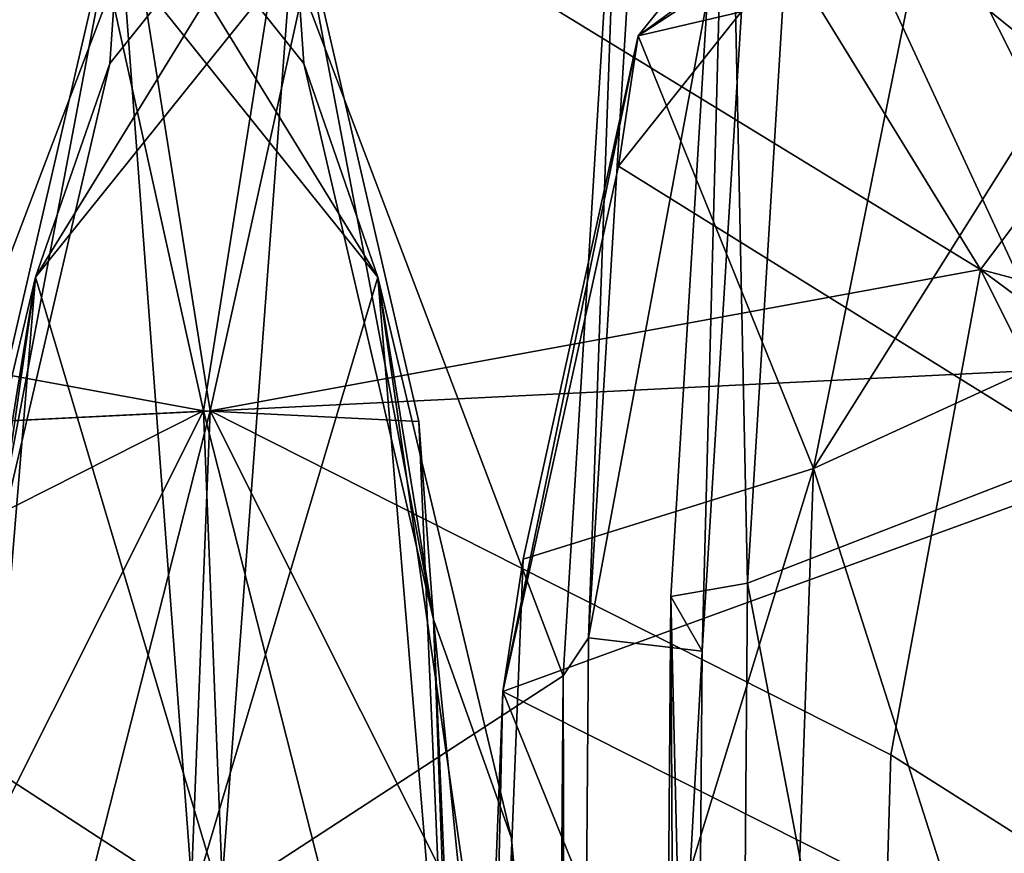
# Model space of a CAD drawing. Units: metres. Extents: x -5.01 to -2.76, y 0.2 to 1.13.
# Drawn here: x -4.21 to -4.21, y 1.02 to 1.03 of the extents above; entities that cross this region are included whole.
import ezdxf

# ---------------------------------------------------------------- set-up
doc = ezdxf.new("R2010")
doc.units = ezdxf.units.M
doc.header["$MEASUREMENT"] = 0
for name, color, linetype in [('72_PROFIM_INSERT', 7, 'Continuous'), ('72_PROFIM_MYTURNSOFA_D3_CH_FEET', 7, 'Continuous'), ('72_PROFIM_MYTURNSOFA_D3_CH_SITZ', 7, 'Continuous')]:
    doc.layers.add(name, color=color, linetype=linetype)

# ---------------------------------------------------------------- blocks, each defined once
blk = doc.blocks.new('72PROFIM_MYTURNSOFA_D3_CH_SOFA_SITZ_2')
mesh = blk.add_polyface()
corners = [(-0.3242458838801809, 0.3278504614964319, 0.6857907714843751), (-0.3263873023372117, 0.3270256018772919, 0.686851318359375), (-0.3249254493098679, 0.3288619971409634, 0.6896567993164062), (-0.3271584205012736, 0.3232113318577596, 0.68095166015625), (-0.3268103980403367, 0.3310544715061976, 0.6977697143554688), (-0.3272251929622101, 0.3295287757054162, 0.6990137329101562), (-0.3239491614680716, 0.3308278784886198, 0.7009981079101563), (-0.3236583594661173, 0.3323129859104945, 0.6996768188476563), (-0.3242592810969764, 0.3236504798069788, 0.7053555908203125), (-0.3269645118098676, 0.3276558509007295, 0.691540283203125), (-0.3248723487239289, 0.3290610633030724, 0.693693115234375), (-0.3241891211848671, 0.3300274329319794, 0.6939694213867188), (-0.3241421851497108, 0.3304247717991657, 0.6937100830078126), (-0.3268275489192423, 0.3286224036351033, 0.6909649047851563), (-0.3285040931086947, 0.3265299658909626, 0.6877579345703125), (-0.3255126685481482, 0.3322256446019001, 0.6957711791992187), (-0.3267326697688517, 0.3325621619358845, 0.696896240234375), (-0.3236131934504929, 0.3338174414769011, 0.6987835693359375), (-0.3221046180110392, 0.3259393286839316, 0.6923918457031251), (-0.3291199073176792, 0.3300084815159625, 0.6924142456054687), (-0.326928287444634, 0.3314887671604954, 0.6946578979492187), (-0.3230737342219765, 0.3275089697972131, 0.6926287841796875), (-0.3245658912043989, 0.3264853186741661, 0.6910474853515625), (-0.3258798255305706, 0.3247366309300261, 0.6883197631835938), (-0.3273974341731485, 0.3309584326878383, 0.6976195068359375), (-0.3243247107844773, 0.3296314368382287, 0.6943504028320313), (-0.3246190833430695, 0.329241330637057, 0.69417529296875), (-0.3259186744075233, 0.3321506018772915, 0.6954198608398438), (-0.327278690276664, 0.332511350168307, 0.6966818237304687), (-0.3265900000911177, 0.3317999243870577, 0.6948922119140625), (-0.3226824073176804, 0.3277725501194784, 0.6928347778320313), (-0.3220040625911178, 0.3281231970921361, 0.693373779296875), (-0.3239962500911169, 0.3296157202854939, 0.6939063720703125), (-0.3263581580501018, 0.3316013159886193, 0.6955933227539063), (-0.3279384192805708, 0.3321657996311984, 0.6961617431640625), (-0.3271602515559611, 0.3318590979710407, 0.6962744750976563), (-0.3271564368586954, 0.3304896521702609, 0.6969376831054688), (-0.3227195777278364, 0.3277843909397919, 0.6936961059570312)]
mesh.append_faces([[corners[k] for k in face] for face in [(26, 32, 25)]])
mesh.append_faces([[corners[k] for k in face] for face in [(9, 12, 13)]], dxfattribs={"vtx0": -1})
mesh.append_faces([[corners[k] for k in face] for face in [(9, 11, 12)]], dxfattribs={"vtx0": -1, "vtx2": -1})
mesh.append_faces([[corners[k] for k in face] for face in [(0, 1, 2), (3, 1, 0), (4, 5, 6), (6, 7, 4), (8, 6, 5), (9, 10, 11), (2, 13, 12), (2, 1, 14), (14, 13, 2), (15, 16, 17), (7, 17, 16), (16, 4, 7), (18, 10, 9), (19, 20, 21), (21, 22, 19), (19, 22, 23), (5, 4, 24), (25, 11, 10), (10, 26, 25), (27, 28, 16), (16, 15, 27), (16, 28, 24), (24, 4, 16), (20, 29, 30), (31, 27, 15), (33, 29, 34), (34, 35, 33), (35, 28, 27), (27, 33, 35), (28, 35, 36), (29, 33, 37), (33, 27, 31)]], dxfattribs={"vtx2": -1})
mesh = blk.add_polyface()
corners = [(-0.3306552771907274, 0.3286946692601038, 0.69417138671875), (-0.3311641272883836, 0.3271192603245563, 0.6953107299804687), (-0.3286380652766638, 0.3288026099339323, 0.6979000854492188), (-0.3282231788020553, 0.3303239417210406, 0.6966581420898438), (-0.3325540198665085, 0.3263177466526823, 0.6905123291015625), (-0.3331216773372105, 0.3246784949436972, 0.69152490234375), (-0.3269645118098676, 0.3276558509007295, 0.691540283203125), (-0.3268275489192423, 0.3286224036351033, 0.6909649047851563), (-0.3285040931086947, 0.3265299658909626, 0.6877579345703125), (-0.3286544532161173, 0.3255289588108852, 0.6882565307617188), (-0.3281480445247116, 0.3318263220921356, 0.6957855224609375), (-0.330561771331352, 0.3302033972874483, 0.693328125), (-0.326928287444634, 0.3314887671604954, 0.6946578979492187), (-0.3291199073176792, 0.3300084815159625, 0.6924142456054687), (-0.3324487342219768, 0.3278399329319797, 0.6897186279296875), (-0.3308694800715859, 0.3277940344944792, 0.6890286865234375), (-0.3317843360286172, 0.3236518225804161, 0.6826185913085938), (-0.3258798255305706, 0.3247366309300261, 0.6883197631835938), (-0.3273974341731485, 0.3309584326878383, 0.6976195068359375), (-0.3278125342708051, 0.3294343238011201, 0.6988626708984376), (-0.3272251929622101, 0.3295287757054162, 0.6990137329101562), (-0.3276648291926794, 0.3223303198948688, 0.7032745971679688), (-0.3288848914485385, 0.321910947336276, 0.7026259765625), (-0.3284465674739305, 0.329108457101901, 0.6983629150390626), (-0.3280314673762739, 0.3306308264866669, 0.6971210327148437), (-0.3279384192805708, 0.3321657996311984, 0.6961617431640625), (-0.3265900000911177, 0.3317999243870577, 0.6948922119140625), (-0.327573184905571, 0.3289677100315878, 0.6981773681640625), (-0.3271564368586954, 0.3304896521702609, 0.6969376831054688), (-0.3280116004329141, 0.3218092627659637, 0.7024107666015625), (-0.3271602515559611, 0.3318590979710407, 0.6962744750976563), (-0.327278690276664, 0.332511350168307, 0.6966818237304687)]
mesh.append_faces([[corners[k] for k in face] for face in [(0, 1, 2), (2, 3, 0), (0, 4, 5), (5, 1, 0), (6, 7, 8), (8, 9, 6), (3, 10, 11), (11, 0, 3), (11, 10, 12), (12, 13, 11), (14, 15, 16), (13, 15, 14), (14, 11, 13), (0, 11, 14), (14, 4, 0), (17, 15, 13), (18, 19, 20), (21, 20, 19), (22, 23, 2), (23, 24, 3), (3, 2, 23), (24, 25, 10), (10, 3, 24), (10, 25, 26), (26, 12, 10), (27, 19, 18), (18, 28, 27), (19, 27, 29), (27, 23, 22), (28, 24, 23), (23, 27, 28), (30, 25, 24), (24, 28, 30), (28, 18, 31)]], dxfattribs={"vtx2": -1})
mesh = blk.add_polyface()
corners = [(0.3225358849186488, 0.3286946692601038, 0.69417138671875), (0.3201037865299767, 0.3303239112034628, 0.6966581420898438), (0.3205186730045853, 0.3288025794163545, 0.6979000854492188), (0.323044735016305, 0.3271192298069785, 0.6953107299804687), (0.325002285065132, 0.3246784644261194, 0.69152490234375), (0.3244346275944299, 0.3263177161351045, 0.6905123291015625), (0.318845119537789, 0.3276558203831517, 0.691540283203125), (0.3205350609440387, 0.3255289282933074, 0.6882565307617188), (0.3203847008366161, 0.3265299353733848, 0.6877579345703125), (0.3187081566471637, 0.3286224036351033, 0.6909649047851563), (0.3224423790592734, 0.3302033667698687, 0.693328125), (0.320028652252633, 0.3318262915745578, 0.6957855224609375), (0.3210005150456006, 0.3300084509983847, 0.6924142456054687), (0.3188088951725554, 0.3314887366429158, 0.6946578979492187), (0.3236649437565386, 0.3236517920628383, 0.6826185913085938), (0.3227500877995073, 0.3277940039769014, 0.6890286865234375), (0.3243293419498983, 0.3278399024144001, 0.6897186279296875), (0.317760433258492, 0.3247366004124483, 0.6883197631835938), (0.3191058006901315, 0.3295287757054162, 0.6990137329101562), (0.3196931419987266, 0.3294342932835406, 0.6988626708984376), (0.3192780419010699, 0.3309584021702605, 0.6976195068359375), (0.3195454369206008, 0.322330289377291, 0.7032745971679688), (0.3203271752018519, 0.3291084265843232, 0.6983629150390626), (0.3207654991764599, 0.3219109168186982, 0.7026259765625), (0.3199120751041953, 0.3306307959690891, 0.6971210327148437), (0.3198190270084922, 0.3321657691136188, 0.6961617431640625), (0.3184706078190391, 0.3317998938694782, 0.6948922119140625), (0.3194537926334924, 0.32896767951401, 0.6981773681640625), (0.3190370445866169, 0.3304896216526814, 0.6969376831054688), (0.3198922081608355, 0.3218092322483859, 0.7024107666015625), (0.3190408592838825, 0.3318590674534629, 0.6962744750976563), (0.3191592980045854, 0.3325113196507292, 0.6966818237304687)]
mesh.append_faces([[corners[k] for k in face] for face in [(0, 1, 2), (2, 3, 0), (0, 3, 4), (4, 5, 0), (6, 7, 8), (8, 9, 6), (1, 0, 10), (10, 11, 1), (10, 12, 13), (13, 11, 10), (14, 15, 16), (12, 10, 16), (16, 15, 12), (0, 5, 16), (16, 10, 0), (12, 15, 17), (18, 19, 20), (19, 18, 21), (2, 22, 23), (22, 2, 1), (1, 24, 22), (24, 1, 11), (11, 25, 24), (11, 13, 26), (26, 25, 11), (27, 28, 20), (20, 19, 27), (29, 27, 19), (23, 22, 27), (28, 27, 22), (22, 24, 28), (30, 28, 24), (24, 25, 30), (28, 30, 31), (31, 20, 28)]], dxfattribs={"vtx2": -1})
mesh = blk.add_polyface()
corners = [(-0.3219715613704146, 0.3255151038304156, 0.6793801879882813), (-0.3218092994075228, 0.3287647071019002, 0.6846109619140626), (-0.3187323951106489, 0.3295479102269017, 0.6832980346679688), (-0.3176897620540089, 0.3269340491429169, 0.6783550415039062), (-0.320605991302056, 0.3300398535862765, 0.68637158203125), (-0.3242458838801809, 0.3278504614964319, 0.6857907714843751), (-0.3230061377864288, 0.3294177832737759, 0.688177734375), (-0.3249254493098679, 0.3288619971409634, 0.6896567993164062), (-0.3248986853938511, 0.3242447180882291, 0.680235595703125), (-0.3242592810969764, 0.3236504798069788, 0.7053555908203125), (-0.3193523291926805, 0.3246657996311981, 0.7069495239257813), (-0.3191918677668983, 0.3318358130589321, 0.7025296630859376), (-0.3239491614680716, 0.3308278784886198, 0.7009981079101563), (-0.3234598731379918, 0.3297929663792445, 0.6948113403320313), (-0.3206940955501025, 0.3266653418675265, 0.6935159301757813), (-0.3187085913997123, 0.3274333777561971, 0.6946978759765625), (-0.3207341346126018, 0.3308797278538531, 0.6964656982421875), (-0.3174129981379927, 0.3254879431858857, 0.6932574462890625), (-0.3269645118098676, 0.3276558509007295, 0.691540283203125), (-0.3235884131770543, 0.3249252295628384, 0.6908146362304688), (-0.3221046180110392, 0.3259393286839316, 0.6923918457031251), (-0.3245658912043989, 0.3264853186741661, 0.6910474853515625), (-0.3230737342219765, 0.3275089697972131, 0.6926287841796875), (-0.320239780364556, 0.3242324500218228, 0.6913080444335937), (-0.3188314551692422, 0.3249554114476041, 0.6924349365234375), (-0.3216629676204139, 0.3282380957737754, 0.69375), (-0.3196650122981488, 0.3290140357151827, 0.6949358520507812), (-0.3239749793391642, 0.3295751624241667, 0.6946855468750001), (-0.3212011145930695, 0.3264414038792438, 0.6933883056640625), (-0.3218473853450234, 0.3261087622776824, 0.6928733520507813), (-0.3246190833430695, 0.329241330637057, 0.69417529296875), (-0.3248723487239289, 0.3290610633030724, 0.693693115234375), (-0.3226824073176804, 0.3277725501194784, 0.6928347778320313), (-0.326928287444634, 0.3314887671604954, 0.6946578979492187), (-0.3191184729915086, 0.3246962561741658, 0.6921494750976562), (-0.3220040625911178, 0.3281231970921361, 0.693373779296875), (-0.3212873877864304, 0.3265422949925263, 0.6926376342773438), (-0.3239962500911169, 0.3296157202854939, 0.6939063720703125), (-0.320040378509086, 0.3250156531468225, 0.6921455688476562), (-0.3227195777278364, 0.3277843909397919, 0.6936961059570312), (-0.3265900000911177, 0.3317999243870577, 0.6948922119140625), (-0.3263581580501018, 0.3316013159886193, 0.6955933227539063)]
mesh.append_faces([[corners[k] for k in face] for face in [(0, 1, 2), (2, 3, 0), (4, 1, 5), (5, 6, 4), (7, 6, 5), (0, 8, 5), (5, 1, 0), (9, 10, 11), (11, 12, 9), (13, 14, 15), (15, 16, 13), (17, 15, 14), (18, 19, 20), (21, 22, 23), (17, 24, 25), (25, 26, 17), (13, 27, 28), (28, 14, 13), (24, 14, 28), (29, 30, 31), (31, 20, 29), (32, 22, 33), (23, 22, 32), (24, 34, 35), (35, 25, 24), (36, 28, 27), (27, 37, 36), (28, 36, 38), (37, 30, 29), (29, 36, 37), (39, 32, 40), (32, 39, 38), (39, 35, 34), (35, 39, 41)]], dxfattribs={"vtx2": -1})
mesh = blk.add_polyface()
corners = [(-0.3219715613704146, 0.3255151038304156, 0.6793801879882813), (-0.3176897620540089, 0.3269340491429169, 0.6783550415039062), (-0.3172190894465867, 0.3198168311253387, 0.6668322753906251), (-0.3220166968684612, 0.3181892066136189, 0.6678016967773438), (-0.3242458838801809, 0.3278504614964319, 0.6857907714843751), (-0.3248986853938511, 0.3242447180882291, 0.680235595703125), (-0.3271584205012736, 0.3232113318577596, 0.68095166015625), (-0.3251207007747112, 0.3168221411839323, 0.668537109375), (-0.3274223975520556, 0.3157344031468234, 0.669119384765625), (-0.3272251929622101, 0.3295287757054162, 0.6990137329101562), (-0.3276648291926794, 0.3223303198948688, 0.7032745971679688), (-0.3242592810969764, 0.3236504798069788, 0.7053555908203125), (-0.3194057959895549, 0.306014188303072, 0.717016357421875), (-0.3193523291926805, 0.3246657996311981, 0.7069495239257813), (-0.3243626746516632, 0.3050186438694791, 0.7153814697265625), (-0.3206940955501025, 0.3266653418675265, 0.6935159301757813), (-0.3188314551692422, 0.3249554114476041, 0.6924349365234375), (-0.3174129981379927, 0.3254879431858857, 0.6932574462890625), (-0.320239780364556, 0.3242324500218228, 0.6913080444335937), (-0.3221046180110392, 0.3259393286839316, 0.6923918457031251), (-0.3235884131770543, 0.3249252295628384, 0.6908146362304688), (-0.3212665137629926, 0.3235131507054163, 0.6901795043945312), (-0.3269645118098676, 0.3276558509007295, 0.691540283203125), (-0.3286544532161173, 0.3255289588108852, 0.6882565307617188), (-0.3248967017512747, 0.323189939035494, 0.6880900268554687), (-0.3222866553645538, 0.3220743079319792, 0.6878958129882813), (-0.3228168677668997, 0.3186369910374474, 0.6824329833984375), (-0.3255789527278363, 0.3195025611058071, 0.6822640991210938), (-0.3295391578059608, 0.3214985938206514, 0.6819629516601563), (-0.3245658912043989, 0.3264853186741661, 0.6910474853515625), (-0.3265649451594772, 0.3210131507054168, 0.6824728393554688), (-0.3258798255305706, 0.3247366309300261, 0.6883197631835938), (-0.3267795447688524, 0.3136721778050262, 0.6707416381835938), (-0.3212011145930695, 0.3264414038792438, 0.6933883056640625), (-0.3191184729915086, 0.3246962561741658, 0.6921494750976562), (-0.3198203162532263, 0.3243329749241664, 0.6915864257812501), (-0.3218473853450234, 0.3261087622776824, 0.6928733520507813), (-0.3226824073176804, 0.3277725501194784, 0.6928347778320313), (-0.320040378509086, 0.3250156531468225, 0.6921455688476562), (-0.3212873877864304, 0.3265422949925263, 0.6926376342773438), (-0.3227195777278364, 0.3277843909397919, 0.6936961059570312)]
mesh.append_faces([[corners[k] for k in face] for face in [(0, 1, 2), (2, 3, 0), (4, 5, 6), (0, 3, 7), (7, 5, 0), (6, 5, 7), (7, 8, 6), (9, 10, 11), (12, 13, 11), (14, 11, 10), (15, 16, 17), (18, 19, 20), (20, 21, 18), (22, 23, 24), (24, 20, 22), (21, 20, 24), (24, 25, 21), (26, 25, 24), (24, 27, 26), (28, 27, 24), (18, 21, 29), (26, 30, 31), (31, 25, 26), (21, 25, 31), (31, 29, 21), (32, 30, 26), (33, 34, 16), (35, 36, 19), (19, 18, 35), (37, 35, 18), (38, 34, 33), (39, 36, 35), (35, 38, 39), (38, 35, 37), (34, 38, 40)]], dxfattribs={"vtx2": -1})
mesh = blk.add_polyface()
corners = [(-0.3290768470149459, 0.3216202368870569, 0.7021517944335938), (-0.3286380652766638, 0.3288026099339323, 0.6979000854492188), (-0.3311641272883836, 0.3271192603245563, 0.6953107299804687), (-0.3317014808040071, 0.3199085669651822, 0.6994388427734375), (-0.3331216773372105, 0.3246784949436972, 0.69152490234375), (-0.3337208289485396, 0.3174416785374472, 0.6955025634765625), (-0.3347777137141641, 0.3131557898655721, 0.6885975341796875), (-0.3341459998469762, 0.3203734717503384, 0.6847678833007813), (-0.3335473975520546, 0.3220519080296356, 0.6838643798828126), (-0.3325540198665085, 0.3263177466526823, 0.6905123291015625), (-0.3344872779231487, 0.3127081275120567, 0.672485595703125), (-0.3295391578059608, 0.3214985938206514, 0.6819629516601563), (-0.3286544532161173, 0.3255289588108852, 0.6882565307617188), (-0.3285040931086947, 0.3265299658909626, 0.6877579345703125), (-0.3293854407649448, 0.3225151343479951, 0.6815264282226563), (-0.3271584205012736, 0.3232113318577596, 0.68095166015625), (-0.3263873023372117, 0.3270256018772919, 0.686851318359375), (-0.3274223975520556, 0.3157344031468234, 0.669119384765625), (-0.3296852454524455, 0.314974790109714, 0.6695548095703125), (-0.3298337134700233, 0.3139940467015094, 0.6699949340820313), (-0.3324487342219768, 0.3278399329319797, 0.6897186279296875), (-0.3334360083918995, 0.3235718054905732, 0.6831146240234375), (-0.3317843360286172, 0.3236518225804161, 0.6826185913085938), (-0.3320878943782262, 0.316002591623386, 0.6705147094726562), (-0.3337665747981493, 0.315850766672213, 0.6708912353515625), (-0.3338786963801805, 0.3143690161839316, 0.6716290283203125), (-0.3248967017512747, 0.323189939035494, 0.6880900268554687), (-0.325792514739554, 0.3122381262913532, 0.670593505859375), (-0.3255789527278363, 0.3195025611058071, 0.6822640991210938), (-0.3308694800715859, 0.3277940344944792, 0.6890286865234375), (-0.3258798255305706, 0.3247366309300261, 0.6883197631835938), (-0.3265649451594772, 0.3210131507054168, 0.6824728393554688), (-0.3267795447688524, 0.3136721778050262, 0.6707416381835938), (-0.3278125342708051, 0.3294343238011201, 0.6988626708984376), (-0.3282516211848669, 0.3222294898167455, 0.7031296386718751), (-0.3276648291926794, 0.3223303198948688, 0.7032745971679688), (-0.3288848914485385, 0.321910947336276, 0.7026259765625), (-0.3280116004329141, 0.3218092627659637, 0.7024107666015625), (-0.327573184905571, 0.3289677100315878, 0.6981773681640625)]
mesh.append_faces([[corners[k] for k in face] for face in [(0, 1, 2), (2, 3, 0), (3, 2, 4), (4, 5, 3), (6, 5, 4), (4, 7, 6), (8, 7, 4), (4, 9, 8), (10, 7, 8), (11, 12, 13), (13, 14, 11), (15, 14, 13), (13, 16, 15), (15, 17, 18), (18, 14, 15), (11, 14, 18), (18, 19, 11), (8, 9, 20), (20, 21, 8), (22, 21, 20), (22, 23, 24), (24, 21, 22), (8, 21, 24), (24, 25, 8), (26, 12, 11), (27, 28, 11), (22, 29, 30), (30, 31, 22), (22, 31, 32), (32, 23, 22), (33, 34, 35), (1, 0, 36), (37, 34, 33), (36, 37, 38)]], dxfattribs={"vtx2": -1})
mesh = blk.add_polyface()
corners = [(0.3209574547428673, 0.3216202063694791, 0.7021517944335938), (0.3235820885319285, 0.3199085364476044, 0.6994388427734375), (0.323044735016305, 0.3271192298069785, 0.6953107299804687), (0.3205186730045853, 0.3288025794163545, 0.6979000854492188), (0.325601436676461, 0.3174416480198694, 0.6955025634765625), (0.325002285065132, 0.3246784644261194, 0.69152490234375), (0.3266583214420855, 0.3131557593479943, 0.6885975341796875), (0.3260266075748977, 0.3203734412327606, 0.6847678833007813), (0.3254280052799761, 0.3220518775120578, 0.6838643798828126), (0.3244346275944299, 0.3263177161351045, 0.6905123291015625), (0.3263678856510701, 0.3127080969944789, 0.672485595703125), (0.3214197655338822, 0.3214985633030736, 0.6819629516601563), (0.3212660484928662, 0.3225151038304173, 0.6815264282226563), (0.3203847008366161, 0.3265299353733848, 0.6877579345703125), (0.3205350609440387, 0.3255289282933074, 0.6882565307617188), (0.3190390282291951, 0.3232113013401818, 0.68095166015625), (0.3182679100651331, 0.3270256018772919, 0.686851318359375), (0.3215658531803669, 0.3149747595921344, 0.6695548095703125), (0.319303005279977, 0.3157343726292439, 0.669119384765625), (0.3217143211979447, 0.3139940467015094, 0.6699949340820313), (0.3253166161198209, 0.3235717749729954, 0.6831146240234375), (0.3243293419498983, 0.3278399024144001, 0.6897186279296875), (0.3236649437565386, 0.3236517920628383, 0.6826185913085938), (0.3256471825260707, 0.3158507361546352, 0.6708912353515625), (0.3239685021061476, 0.316002591623386, 0.6705147094726562), (0.3257593041081019, 0.3143689856663539, 0.6716290283203125), (0.3167773094791961, 0.3231899085179162, 0.6880900268554687), (0.318845119537789, 0.3276558203831517, 0.691540283203125), (0.3174595604557577, 0.3195025305882293, 0.6822640991210938), (0.3176731224674754, 0.3122380957737754, 0.670593505859375), (0.3184455528873986, 0.321013120187839, 0.6824728393554688), (0.317760433258492, 0.3247366004124483, 0.6883197631835938), (0.3227500877995073, 0.3277940039769014, 0.6890286865234375), (0.3186601524967738, 0.3136721472874484, 0.6707416381835938), (0.3195454369206008, 0.322330289377291, 0.7032745971679688), (0.3201322289127884, 0.3222294592991659, 0.7031296386718751), (0.3196931419987266, 0.3294342932835406, 0.6988626708984376), (0.3207654991764599, 0.3219109168186982, 0.7026259765625), (0.3198922081608355, 0.3218092322483859, 0.7024107666015625), (0.3194537926334924, 0.32896767951401, 0.6981773681640625)]
mesh.append_faces([[corners[k] for k in face] for face in [(0, 1, 2), (2, 3, 0), (1, 4, 5), (5, 2, 1), (6, 7, 5), (5, 4, 6), (8, 9, 5), (5, 7, 8), (8, 7, 10), (11, 12, 13), (13, 14, 11), (15, 16, 13), (13, 12, 15), (15, 12, 17), (17, 18, 15), (11, 19, 17), (17, 12, 11), (8, 20, 21), (21, 9, 8), (21, 20, 22), (22, 20, 23), (23, 24, 22), (8, 25, 23), (23, 20, 8), (26, 14, 27), (11, 14, 26), (11, 28, 29), (22, 30, 31), (31, 32, 22), (22, 24, 33), (33, 30, 22), (34, 35, 36), (37, 0, 3), (36, 35, 38), (39, 38, 37)]], dxfattribs={"vtx2": -1})
mesh = blk.add_polyface()
corners = [(-0.321994235930962, 0.3084448523655734, 0.6519649047851562), (-0.3220166968684612, 0.3181892066136189, 0.6678016967773438), (-0.3172190894465867, 0.3198168311253387, 0.6668322753906251), (-0.3170529212336959, 0.3100789466038538, 0.6509541625976563), (-0.3274302405696332, 0.3060309119358848, 0.6532547607421875), (-0.3274223975520556, 0.3157344031468234, 0.669119384765625), (-0.3251207007747112, 0.3168221411839323, 0.668537109375), (-0.3251256141047882, 0.3070998816624471, 0.6526933593750001), (-0.3335473975520546, 0.3220519080296356, 0.6838643798828126), (-0.3338786963801805, 0.3143690161839316, 0.6716290283203125), (-0.3344872779231487, 0.3127081275120567, 0.672485595703125), (-0.3347777137141641, 0.3131557898655721, 0.6885975341796875), (-0.3341459998469762, 0.3203734717503384, 0.6847678833007813), (-0.3351299170833055, 0.3055908484593228, 0.67620458984375), (-0.3338788489680695, 0.3045706458226043, 0.6555374755859376), (-0.3242592810969764, 0.3236504798069788, 0.7053555908203125), (-0.3243626746516632, 0.3050186438694791, 0.7153814697265625), (-0.3194057959895549, 0.306014188303072, 0.717016357421875), (-0.3276648291926794, 0.3223303198948688, 0.7032745971679688), (-0.3278123206477588, 0.3037194800511198, 0.71324267578125), (-0.329221744475884, 0.303030362619479, 0.71210595703125), (-0.3290768470149459, 0.3216202368870569, 0.7021517944335938), (-0.3317014808040071, 0.3199085669651822, 0.6994388427734375), (-0.3337208289485396, 0.3174416785374472, 0.6955025634765625), (-0.3339205664973672, 0.2989151587620569, 0.7052906494140625), (-0.3298334082942418, 0.3043429541722134, 0.65412646484375), (-0.3298337134700233, 0.3139940467015094, 0.6699949340820313), (-0.3296852454524455, 0.314974790109714, 0.6695548095703125), (-0.3337665747981493, 0.315850766672213, 0.6708912353515625), (-0.3320863379817425, 0.3061969885960423, 0.6544900512695313), (-0.333768253264946, 0.3060077796116669, 0.6547973022460938), (-0.3320878943782262, 0.316002591623386, 0.6705147094726562), (-0.3295391578059608, 0.3214985938206514, 0.6819629516601563), (-0.325792514739554, 0.3122381262913532, 0.670593505859375), (-0.3228168677668997, 0.3186369910374474, 0.6824329833984375), (-0.3255789527278363, 0.3195025611058071, 0.6822640991210938), (-0.3229711951594769, 0.3115232215061976, 0.6709701538085938), (-0.3267795447688524, 0.3136721778050262, 0.6707416381835938), (-0.3229461097102586, 0.3020879187718233, 0.6553545532226562), (-0.3282516211848669, 0.3222294898167455, 0.7031296386718751), (-0.3283982276301796, 0.3036208777561971, 0.7130958862304687), (-0.3290304297786175, 0.303311795724948, 0.7125860595703125), (-0.3288848914485385, 0.321910947336276, 0.7026259765625), (-0.3281581153254933, 0.3032165198460408, 0.7123671264648438), (-0.3280116004329141, 0.3218092627659637, 0.7024107666015625)]
mesh.append_faces([[corners[k] for k in face] for face in [(0, 1, 2), (2, 3, 0), (4, 5, 6), (6, 7, 4), (0, 7, 6), (6, 1, 0), (8, 9, 10), (11, 12, 10), (10, 13, 11), (10, 9, 14), (15, 16, 17), (18, 19, 16), (20, 21, 22), (22, 23, 24), (24, 23, 11), (25, 26, 27), (27, 5, 4), (14, 9, 28), (29, 30, 28), (28, 31, 29), (32, 26, 33), (34, 35, 33), (33, 36, 34), (33, 26, 25), (29, 31, 37), (37, 36, 38), (34, 36, 37), (39, 40, 19), (19, 18, 39), (41, 42, 21), (21, 20, 41), (43, 40, 39), (39, 44, 43), (44, 42, 41), (41, 43, 44)]], dxfattribs={"vtx2": -1})
mesh = blk.add_polyface()
corners = [(0.3138748436588834, 0.3084448218479938, 0.6519649047851562), (0.3089335289616173, 0.310078916086276, 0.6509541625976563), (0.3090996971745081, 0.3198168006077609, 0.6668322753906251), (0.3138973045963827, 0.3181891760960411, 0.6678016967773438), (0.3193108482975546, 0.306030881418307, 0.6532547607421875), (0.3170062218327097, 0.3070998816624471, 0.6526933593750001), (0.3170013085026326, 0.3168221106663545, 0.668537109375), (0.319303005279977, 0.3157343726292439, 0.669119384765625), (0.3263678856510701, 0.3127080969944789, 0.672485595703125), (0.3257593041081019, 0.3143689856663539, 0.6716290283203125), (0.3254280052799761, 0.3220518775120578, 0.6838643798828126), (0.3266583214420855, 0.3131557593479943, 0.6885975341796875), (0.3270105248112269, 0.305590817941745, 0.67620458984375), (0.3260266075748977, 0.3203734412327606, 0.6847678833007813), (0.3257594566959909, 0.3045706153050265, 0.6555374755859376), (0.3112864037174763, 0.306014188303072, 0.717016357421875), (0.3162432823795847, 0.3050186133519013, 0.7153814697265625), (0.3161398888248979, 0.323650449289401, 0.7053555908203125), (0.3196929283756802, 0.303719449533542, 0.71324267578125), (0.3195454369206008, 0.322330289377291, 0.7032745971679688), (0.3235820885319285, 0.3199085364476044, 0.6994388427734375), (0.3209574547428673, 0.3216202063694791, 0.7021517944335938), (0.3211023522038055, 0.3030303321019012, 0.71210595703125), (0.3258011742252886, 0.2989151282444791, 0.7052906494140625), (0.325601436676461, 0.3174416480198694, 0.6955025634765625), (0.3215658531803669, 0.3149747595921344, 0.6695548095703125), (0.3217143211979447, 0.3139940467015094, 0.6699949340820313), (0.3217140160221632, 0.3043429236546356, 0.65412646484375), (0.3256471825260707, 0.3158507361546352, 0.6708912353515625), (0.3239669457096639, 0.3061969580784627, 0.6544900512695313), (0.3239685021061476, 0.316002591623386, 0.6705147094726562), (0.3256488609928674, 0.3060077490940891, 0.6547973022460938), (0.3176731224674754, 0.3122380957737754, 0.670593505859375), (0.3214197655338822, 0.3214985633030736, 0.6819629516601563), (0.3146974754948211, 0.3186369605198696, 0.6824329833984375), (0.3148518028873983, 0.3115231909886198, 0.6709701538085938), (0.3174595604557577, 0.3195025305882293, 0.6822640991210938), (0.3186601524967738, 0.3136721472874484, 0.6707416381835938), (0.31482671743818, 0.3020878882542455, 0.6553545532226562), (0.3201322289127884, 0.3222294592991659, 0.7031296386718751), (0.320278835358101, 0.3036208472386193, 0.7130958862304687), (0.3209110375065389, 0.3033117652073702, 0.7125860595703125), (0.3207654991764599, 0.3219109168186982, 0.7026259765625), (0.3200387230534147, 0.303216489328463, 0.7123671264648438), (0.3198922081608355, 0.3218092322483859, 0.7024107666015625)]
mesh.append_faces([[corners[k] for k in face] for face in [(0, 1, 2), (2, 3, 0), (4, 5, 6), (6, 7, 4), (0, 3, 6), (6, 5, 0), (8, 9, 10), (11, 12, 8), (8, 13, 11), (14, 9, 8), (15, 16, 17), (16, 18, 19), (20, 21, 22), (23, 24, 20), (11, 24, 23), (25, 26, 27), (4, 7, 25), (28, 9, 14), (29, 30, 28), (28, 31, 29), (32, 26, 33), (34, 35, 32), (32, 36, 34), (27, 26, 32), (37, 30, 29), (38, 35, 37), (37, 35, 34), (39, 19, 18), (18, 40, 39), (41, 22, 21), (21, 42, 41), (43, 44, 39), (39, 40, 43), (44, 43, 41), (41, 42, 44)]], dxfattribs={"vtx2": -1})
blk = doc.blocks.new('72PROFIM_MYTURNSOFA_D3_CH_SOFA_SITZ_S3')
mesh = blk.add_polyface()
corners = [(-0.9743055419921873, 0.4306879272460948, 0.1678825683593752), (-0.9467470703125009, 0.4308884277343763, 0.1678699340820314), (-0.946746948242188, 0.4298716430664067, 0.1563271789550783), (-0.946746948242188, 0.4279289550781256, 0.1516308593750001), (-0.9743052978515632, 0.4277583007812504, 0.1517287597656251), (-0.946746948242188, 0.424812072753908, 0.1476088867187501), (-0.946746948242188, 0.4207692871093753, 0.1445080566406251), (-0.9743052978515632, 0.4206708374023451, 0.1446777954101564), (-0.946746948242188, 0.4160485839843764, 0.1425752868652345), (-0.946746948242188, 0.394443908691406, 0.1415638122558595), (-0.9743055419921873, 0.394431091308594, 0.1417632446289064), (-0.946746948242188, 0.3397489624023433, 0.1412264709472658), (-0.9467470703125009, 0.3397490234375007, 0.6086723022460944), (-0.9467470703125009, 0.3944439697265634, 0.6083352050781256), (-0.9743057861328133, 0.3944312744140626, 0.6081357421875005), (-0.9467470703125009, 0.4160485839843764, 0.607323608398438), (-0.946746948242188, 0.4207692871093753, 0.6053909912109381), (-0.9743052978515632, 0.4206708374023451, 0.605221313476563), (-0.9467470703125009, 0.4248121948242192, 0.6022901611328131), (-0.9467470703125009, 0.4279289550781256, 0.5982681274414068), (-0.9743052978515632, 0.4277583618164078, 0.5981702270507818), (-0.9467470703125009, 0.4298717651367197, 0.5935718383789068), (-0.946746948242188, 0.4308884277343763, 0.5819433593750005), (-0.9743055419921873, 0.4306879272460948, 0.5819306030273443), (-0.946746948242188, 0.4312272949218761, 0.5571250000000004), (-0.9743061523437504, 0.4310232543945327, 0.4683447570800785), (-0.946746948242188, 0.4312272949218761, 0.4683447570800785), (-0.946746948242188, 0.4312272949218761, 0.4392105407714847), (-0.946746948242188, 0.4312272949218761, 0.4095110778808598), (-0.9743061523437504, 0.4310232543945327, 0.4095110473632816), (-0.946746948242188, 0.4312272949218761, 0.3790415344238285), (-0.946746948242188, 0.4312272949218761, 0.3478899841308597), (-0.9743061523437504, 0.4310232543945327, 0.3478900146484378), (-0.946746948242188, 0.4312272949218761, 0.3161444396972659), (-0.946746948242188, 0.4312272949218761, 0.2845375061035159), (-0.9743061523437504, 0.4310232543945327, 0.2845375061035159), (-0.9467470703125009, 0.4312272949218761, 0.1924313049316408), (1.525878978725359e-08, 0.4308884277343759, 0.1678699645996095), (1.525878978725359e-08, 0.4298715820312506, 0.1563272094726564), (1.525878978725359e-08, 0.4279288330078121, 0.1516308593750001), (1.525878978725359e-08, 0.4248120727539075, 0.1476089172363283), (1.525878978725359e-08, 0.4207692871093749, 0.1445080871582033), (1.525878978725359e-08, 0.4160486450195315, 0.1425753479003908), (1.525878978725359e-08, 0.394443908691406, 0.1415638427734376), (-0.946746948242188, 0.2931093750000007, 0.1412264709472658), (1.525878978725359e-08, 0.3397489013671877, 0.1412266235351564), (-0.946746948242188, 0.1945798187255865, 0.1412265014648439), (-0.946746948242188, 0.2307244415283205, 0.1412264709472658), (7.629394005448376e-09, 0.230724426269532, 0.1412266235351564), (-0.946746948242188, 0.1385162048339841, 0.1412265014648439), (7.629394005448376e-09, 0.1945797882080083, 0.1412265930175783), (-0.946746948242188, 0.08214274597168059, 0.1412265014648439), (7.629394005448376e-09, 0.138516143798828, 0.1412265930175783), (-0.946746948242188, 0.02290335083007777, 0.1412265014648439), (0, 0.08214270019531256, 0.1412265930175783), (-0.9467470703125009, 0.2931094360351563, 0.6086723022460944), (1.525878978725359e-08, 0.2931093750000007, 0.6086722412109381), (1.525878978725359e-08, 0.3397489624023433, 0.6086722412109381), (1.525878978725359e-08, 0.394443908691406, 0.6083351440429693), (1.525878978725359e-08, 0.4160485839843759, 0.6073235473632819), (1.525878978725359e-08, 0.4207692260742193, 0.6053908691406256), (1.525878978725359e-08, 0.4248121337890631, 0.6022901000976568), (1.525878978725359e-08, 0.4279288940429695, 0.5982681274414068), (1.525878978725359e-08, 0.4298716430664062, 0.5935717773437506), (-0.9467470703125009, 0.4312272949218761, 0.2538017883300783), (1.525878978725359e-08, 0.43122723388672, 0.284537536621094), (-0.946746948242188, 0.431227416992189, 0.2233091278076174), (1.525878978725359e-08, 0.4312273559570312, 0.2538018646240237), (1.525878978725359e-08, 0.4312272949218756, 0.2233091583251955), (1.525878978725359e-08, 0.4312272949218756, 0.1924313049316408)]
mesh.append_faces([[corners[k] for k in face] for face in [(0, 1, 2), (2, 3, 4), (4, 3, 5), (5, 6, 7), (7, 6, 8), (8, 9, 10), (10, 9, 11), (12, 13, 14), (14, 13, 15), (15, 16, 17), (17, 16, 18), (18, 19, 20), (20, 19, 21), (21, 22, 23), (23, 22, 24), (25, 26, 27), (27, 28, 29), (29, 28, 30), (30, 31, 32), (32, 31, 33), (33, 34, 35), (36, 1, 0), (2, 1, 37), (3, 2, 38), (5, 3, 39), (6, 5, 40), (8, 6, 41), (9, 8, 42), (11, 9, 43), (44, 11, 45), (46, 47, 48), (49, 46, 50), (51, 49, 52), (53, 51, 54), (12, 55, 56), (13, 12, 57), (15, 13, 58), (16, 15, 59), (18, 16, 60), (19, 18, 61), (21, 19, 62), (22, 21, 63), (64, 34, 65), (66, 64, 67), (36, 66, 68), (1, 36, 69)]], dxfattribs={"vtx2": -1})
mesh = blk.add_polyface()
corners = [(1.525878978725359e-08, 0.4308884277343759, 0.1678699645996095), (1.525878978725359e-08, 0.4298715820312506, 0.1563272094726564), (-0.946746948242188, 0.4298716430664067, 0.1563271789550783), (1.525878978725359e-08, 0.4279288330078121, 0.1516308593750001), (-0.946746948242188, 0.4279289550781256, 0.1516308593750001), (1.525878978725359e-08, 0.4248120727539075, 0.1476089172363283), (-0.946746948242188, 0.424812072753908, 0.1476088867187501), (1.525878978725359e-08, 0.4207692871093749, 0.1445080871582033), (-0.946746948242188, 0.4207692871093753, 0.1445080566406251), (1.525878978725359e-08, 0.4160486450195315, 0.1425753479003908), (-0.946746948242188, 0.4160485839843764, 0.1425752868652345), (1.525878978725359e-08, 0.394443908691406, 0.1415638427734376), (-0.946746948242188, 0.394443908691406, 0.1415638122558595), (1.525878978725359e-08, 0.3397489013671877, 0.1412266235351564), (-0.946746948242188, 0.3397489624023433, 0.1412264709472658), (1.525878978725359e-08, 0.2931093750000007, 0.1412266235351564), (-0.946746948242188, 0.2931093750000007, 0.1412264709472658), (-0.946746948242188, 0.2307244415283205, 0.1412264709472658), (7.629394005448376e-09, 0.230724426269532, 0.1412266235351564), (7.629394005448376e-09, 0.1945797882080083, 0.1412265930175783), (-0.946746948242188, 0.1945798187255865, 0.1412265014648439), (7.629394005448376e-09, 0.138516143798828, 0.1412265930175783), (-0.946746948242188, 0.1385162048339841, 0.1412265014648439), (0, 0.08214270019531256, 0.1412265930175783), (-0.946746948242188, 0.08214274597168059, 0.1412265014648439), (0, 0.02290332984924248, 0.1412265930175783), (-0.946746948242188, 0.02290335083007777, 0.1412265014648439), (1.525878978725359e-08, 0.2931093750000007, 0.6086722412109381), (1.525878978725359e-08, 0.3397489624023433, 0.6086722412109381), (-0.9467470703125009, 0.3397490234375007, 0.6086723022460944), (1.525878978725359e-08, 0.394443908691406, 0.6083351440429693), (-0.9467470703125009, 0.3944439697265634, 0.6083352050781256), (1.525878978725359e-08, 0.4160485839843759, 0.6073235473632819), (-0.9467470703125009, 0.4160485839843764, 0.607323608398438), (1.525878978725359e-08, 0.4207692260742193, 0.6053908691406256), (-0.946746948242188, 0.4207692871093753, 0.6053909912109381), (1.525878978725359e-08, 0.4248121337890631, 0.6022901000976568), (-0.9467470703125009, 0.4248121948242192, 0.6022901611328131), (1.525878978725359e-08, 0.4279288940429695, 0.5982681274414068), (-0.9467470703125009, 0.4279289550781256, 0.5982681274414068), (1.525878978725359e-08, 0.4298716430664062, 0.5935717773437506), (-0.9467470703125009, 0.4298717651367197, 0.5935718383789068), (1.525878978725359e-08, 0.4308883666992185, 0.5819432983398444), (-0.946746948242188, 0.4308884277343763, 0.5819433593750005), (-0.946746948242188, 0.4312272949218761, 0.5571250000000004), (1.525878978725359e-08, 0.4312272949218756, 0.5571250610351567), (-0.946746948242188, 0.4312272949218761, 0.5264168090820317), (1.525878978725359e-08, 0.4312272949218756, 0.5264168090820317), (-0.946746948242188, 0.4312272949218761, 0.4971184387207036), (1.525878978725359e-08, 0.4312272949218756, 0.4971184692382817), (-0.946746948242188, 0.4312272949218761, 0.4683447570800785), (1.525878978725359e-08, 0.43122723388672, 0.4683447875976566), (-0.946746948242188, 0.4312272949218761, 0.4392105407714847), (1.525878978725359e-08, 0.4312272949218756, 0.4392105407714847), (-0.946746948242188, 0.4312272949218761, 0.4095110778808598), (1.525878978725359e-08, 0.43122723388672, 0.4095110778808598), (-0.946746948242188, 0.4312272949218761, 0.3790415344238285), (1.525878978725359e-08, 0.4312272949218756, 0.3790415649414066), (-0.946746948242188, 0.4312272949218761, 0.3478899841308597), (1.525878978725359e-08, 0.43122723388672, 0.347890045166016), (-0.946746948242188, 0.4312272949218761, 0.3161444396972659), (1.525878978725359e-08, 0.43122723388672, 0.316144470214844), (-0.946746948242188, 0.4312272949218761, 0.2845375061035159), (1.525878978725359e-08, 0.43122723388672, 0.284537536621094), (1.525878978725359e-08, 0.4312273559570312, 0.2538018646240237), (-0.9467470703125009, 0.4312272949218761, 0.2538017883300783), (1.525878978725359e-08, 0.4312272949218756, 0.2233091583251955), (-0.946746948242188, 0.431227416992189, 0.2233091278076174), (1.525878978725359e-08, 0.4312272949218756, 0.1924313049316408), (-0.9467470703125009, 0.4312272949218761, 0.1924313049316408), (-0.9467470703125009, 0.4308884277343763, 0.1678699340820314)]
mesh.append_faces([[corners[k] for k in face] for face in [(0, 1, 2), (1, 3, 4), (3, 5, 6), (5, 7, 8), (7, 9, 10), (9, 11, 12), (11, 13, 14), (13, 15, 16), (17, 16, 15), (15, 18, 17), (18, 19, 20), (19, 21, 22), (21, 23, 24), (23, 25, 26), (27, 28, 29), (28, 30, 31), (30, 32, 33), (32, 34, 35), (34, 36, 37), (36, 38, 39), (38, 40, 41), (40, 42, 43), (44, 43, 42), (42, 45, 44), (46, 44, 45), (45, 47, 46), (48, 46, 47), (47, 49, 48), (50, 48, 49), (49, 51, 50), (52, 50, 51), (51, 53, 52), (54, 52, 53), (53, 55, 54), (56, 54, 55), (55, 57, 56), (58, 56, 57), (57, 59, 58), (60, 58, 59), (59, 61, 60), (62, 60, 61), (61, 63, 62), (63, 64, 65), (64, 66, 67), (66, 68, 69), (68, 0, 70)]], dxfattribs={"vtx2": -1})
blk = doc.blocks.new('72PROFIM_MYTURNSOFA_D3_CH_FEET_SOFA_S3')
mesh = blk.add_polyface()
corners = [(1.115, -0.4250000000000003), (1.115, -0.4050000000000007), (1.094999999999999, -0.4250000000000003), (1.094999999999999, -0.4050000000000007), (1.115, -0.4250000000000003, 0.15), (1.115, -0.4050000000000007, 0.15), (1.094999999999999, -0.4250000000000003, 0.15), (1.094999999999999, -0.4050000000000007, 0.15), (1.115, -0.4050000000000007, 0.1298069000244141), (1.115, -0.4250000000000003, 0.1298069000244141), (1.094999999999999, -0.4050000000000007, 0.1298069000244141), (1.094999999999999, -0.4250000000000003, 0.1298069000244141), (1.115, 0.4249999999999994), (1.095000000000001, 0.4249999999999994), (1.095000000000001, 0.4049999999999998), (1.115, 0.4049999999999998), (1.115, 0.4249999999999994, 0.15), (1.115, 0.4049999999999998, 0.15), (1.095000000000001, 0.4049999999999998, 0.15), (1.095000000000001, 0.4249999999999994, 0.15), (1.115, 0.4049999999999998, 0.1298069000244141), (1.115, 0.4249999999999994, 0.1298069000244141), (1.095000000000001, 0.4049999999999998, 0.1298069000244141), (1.095000000000001, 0.4249999999999994, 0.1298069000244141), (1.094999999999999, -4.440892098500626e-16, 0.15), (1.094999999999999, -4.440892098500626e-16, 0.1298069000244141), (1.115, -4.440892098500626e-16, 0.15), (1.115, -4.440892098500626e-16, 0.1298069000244141), (0, -0.4249999999999998, 0.15), (0, -0.4050000000000002, 0.1298069000244141), (0, 0.4249999999999998, 0.1298069000244141), (-1.115, -0.4249999999999994), (-1.095, -0.4249999999999994), (-1.095, -0.4049999999999998), (-1.115, -0.4049999999999998), (-1.115, -0.4249999999999994, 0.15), (-1.115, -0.4049999999999998, 0.15), (-1.095, -0.4049999999999998, 0.15), (-1.095, -0.4249999999999994, 0.15), (-1.115, -0.4049999999999998, 0.1298069000244141), (-1.115, -0.4249999999999994, 0.1298069000244141), (-1.095, -0.4049999999999998, 0.1298069000244141), (-1.095, -0.4249999999999994, 0.1298069000244141), (-1.095, 4.440892098500626e-16, 0.15), (-1.095, 4.440892098500626e-16, 0.1298069000244141), (-1.115, 4.440892098500626e-16, 0.15), (-1.115, 4.440892098500626e-16, 0.1298069000244141), (0, -0.4249999999999998, 0.1298069000244141), (0, -0.4050000000000002, 0.15), (-1.115, 0.4250000000000003), (-1.115, 0.4050000000000007), (-1.095, 0.4050000000000007), (-1.095, 0.4250000000000003), (-1.115, 0.4250000000000003, 0.15), (-1.095, 0.4250000000000003, 0.15), (-1.095, 0.4050000000000007, 0.15), (-1.115, 0.4050000000000007, 0.15), (-1.115, 0.4250000000000003, 0.1298069000244141), (-1.115, 0.4050000000000007, 0.1298069000244141), (-1.095, 0.4050000000000007, 0.1298069000244141), (-1.095, 0.4250000000000003, 0.1298069000244141), (0, 0.4249999999999998, 0.15), (0, 0.4050000000000002, 0.15), (0, 0.4050000000000002, 0.1298069000244141)]
mesh.append_faces([[corners[k] for k in face] for face in [(0, 2, 3), (3, 1, 0), (4, 5, 7), (7, 6, 4), (1, 8, 9), (9, 0, 1), (3, 10, 8), (8, 1, 3), (2, 11, 10), (10, 3, 2), (0, 9, 11), (11, 2, 0), (5, 4, 9), (9, 8, 5), (4, 6, 11), (11, 9, 4), (7, 24, 25), (25, 10, 7), (5, 26, 24), (24, 7, 5), (8, 27, 26), (26, 5, 8), (10, 25, 27), (27, 8, 10), (6, 28, 47), (47, 11, 6), (7, 48, 28), (28, 6, 7), (10, 29, 48), (48, 7, 10), (11, 47, 29), (29, 10, 11), (12, 15, 14), (14, 13, 12), (16, 19, 18), (18, 17, 16), (15, 12, 21), (21, 20, 15), (14, 15, 20), (20, 22, 14), (13, 14, 22), (22, 23, 13), (12, 13, 23), (23, 21, 12), (17, 20, 21), (21, 16, 17), (16, 21, 23), (23, 19, 16), (18, 22, 25), (25, 24, 18), (17, 18, 24), (24, 26, 17), (20, 17, 26), (26, 27, 20), (22, 20, 27), (27, 25, 22), (30, 61, 19), (19, 23, 30), (61, 62, 18), (18, 19, 61), (62, 63, 22), (22, 18, 62), (63, 30, 23), (23, 22, 63), (31, 34, 33), (33, 32, 31), (35, 38, 37), (37, 36, 35), (34, 31, 40), (40, 39, 34), (33, 34, 39), (39, 41, 33), (32, 33, 41), (41, 42, 32), (31, 32, 42), (42, 40, 31), (36, 39, 40), (40, 35, 36), (35, 40, 42), (42, 38, 35), (37, 41, 44), (44, 43, 37), (36, 37, 43), (43, 45, 36), (39, 36, 45), (45, 46, 39), (41, 39, 46), (46, 44, 41), (38, 42, 47), (47, 28, 38), (37, 38, 28), (28, 48, 37), (41, 37, 48), (48, 29, 41), (42, 41, 29), (29, 47, 42), (49, 52, 51), (51, 50, 49), (53, 56, 55), (55, 54, 53), (50, 58, 57), (57, 49, 50), (51, 59, 58), (58, 50, 51), (52, 60, 59), (59, 51, 52), (49, 57, 60), (60, 52, 49), (56, 53, 57), (57, 58, 56), (53, 54, 60), (60, 57, 53), (55, 43, 44), (44, 59, 55), (56, 45, 43), (43, 55, 56), (58, 46, 45), (45, 56, 58), (59, 44, 46), (46, 58, 59), (30, 60, 54), (54, 61, 30), (61, 54, 55), (55, 62, 61), (62, 55, 59), (59, 63, 62), (63, 59, 60), (60, 30, 63)]], dxfattribs={"vtx2": -1})
blk = doc.blocks.new('XCAD0367DA6E56C46EE878F91CBAFED2E10F89')
at = {"layer": '72_PROFIM_MYTURNSOFA_D3_CH_FEET', "color": 0}
blk.add_blockref('72PROFIM_MYTURNSOFA_D3_CH_FEET_SOFA_S3', (0, 0), dxfattribs=at)
at = {"layer": '72_PROFIM_MYTURNSOFA_D3_CH_SITZ', "color": 0}
for name, p in [('72PROFIM_MYTURNSOFA_D3_CH_SOFA_SITZ_S3', (0, 0)), ('72PROFIM_MYTURNSOFA_D3_CH_SOFA_SITZ_2', (-0.6505000000000001, 0)), ('72PROFIM_MYTURNSOFA_D3_CH_SOFA_SITZ_2', (0.005, 0))]:
    blk.add_blockref(name, p, dxfattribs=at)

msp = doc.modelspace()

# ---------------------------------------------------------------- block references
at = {"layer": '72_PROFIM_INSERT'}
msp.add_blockref('XCAD0367DA6E56C46EE878F91CBAFED2E10F89', (-3.884533285439732, 0.7001430431567832), dxfattribs=at)

doc.saveas('drawing.dxf')
